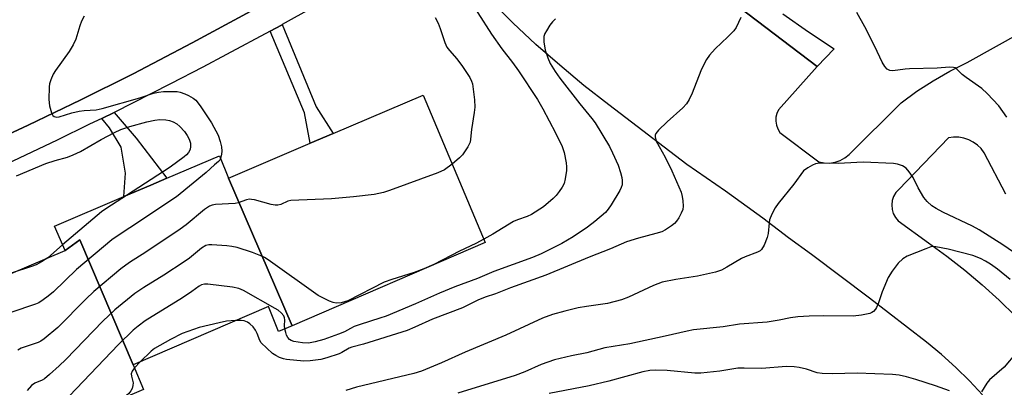
# Model space of a CAD drawing. Units: inches. Extents: x 1315760 to 1321760, y 501448 to 505449.
# Drawn here: x 1317098 to 1317369, y 501730 to 501831 of the extents above; entities that cross this region are included whole.
import ezdxf

# ---------------------------------------------------------------- set-up
doc = ezdxf.new("R2010")
doc.units = ezdxf.units.IN
doc.header["$MEASUREMENT"] = 0
for name, color, linetype in [('BLDG-Footprint', 5, 'Continuous'), ('TRANS-Non Street Sidewalk', 7, 'Continuous'), ('TRANS-Parking Lot', 4, 'Continuous'), ('TRANS-Street Sidewalk', 7, 'Continuous'), ('Undefined', 1, 'Continuous')]:
    doc.layers.add(name, color=color, linetype=linetype)

msp = doc.modelspace()

# ---------------------------------------------------------------- linework, layer by layer
at = {"layer": 'BLDG-Footprint'}
for points, elevation in [([(1317172.96, 501746.53), (1317155.48, 501787.11), (1317177.89, 501796.66), (1317184.22, 501799.36), (1317208.98, 501809.91), (1317226.08, 501769.41)], 339.89), ([(1317155.48, 501787.11), (1317172.96, 501746.53), (1317169.18, 501744.91), (1317166.48, 501751.81), (1317129.18, 501735.81), (1317114.52, 501770.1), (1317110.48, 501767.21), (1317107.58, 501773.91), (1317126.7, 501782.04), (1317134.07, 501785.17), (1317138.48, 501787.04), (1317152.98, 501793.21)], 338.27), ([(1317129.18, 501735.81), (1317132.08, 501729.01), (1317085.78, 501709.31), (1317082.78, 501716.21), (1317085.31, 501717.61), (1317071.78, 501750.81), (1317087.31, 501757.39), (1317095.64, 501760.92), (1317110.48, 501767.21), (1317114.52, 501770.1)], 339.37)]:
    msp.add_lwpolyline(points, close=True, dxfattribs=dict(at, elevation=elevation))
at = {"layer": 'TRANS-Non Street Sidewalk'}
msp.add_lwpolyline([(1317308, 501832.22), (1317314.99, 501827.32), (1317322.11, 501822.61), (1317317.38, 501817.81), (1317296.08, 501834.01)], dxfattribs=at)
for points in [[(1317166.93, 501827.5), (1317170.04, 501829.17), (1317170.24, 501829.28), (1317179.61, 501806.68), (1317184.22, 501799.36), (1317177.89, 501796.66), (1317176.39, 501805.01)], [(1317120.6, 501803.52), (1317123.95, 501805.15), (1317130.08, 501798.03), (1317138.48, 501787.04), (1317134.07, 501785.17), (1317126.7, 501782.04), (1317127.1, 501788.43), (1317125.89, 501795.6), (1317122.72, 501800.88)]]:
    msp.add_lwpolyline(points, close=True, dxfattribs=at)
at = {"layer": 'TRANS-Parking Lot'}
for points in [[(1317296.08, 501834.01, 0), (1317317.38, 501817.81, 0), (1317306.79, 501805.89, 0), (1317306.33, 501804.89, 0), (1317306.08, 501803.83, 0), (1317306.03, 501802.73, 0), (1317306.19, 501801.65, 0), (1317306.55, 501800.62, 0), (1317307.11, 501799.67, 0), (1317317.88, 501791.53, 0), (1317319.35, 501791.25, 0), (1317320.85, 501791.23, 0), (1317322.33, 501791.46, 0), (1317323.75, 501791.95, 0), (1317325.06, 501792.68, 0), (1317326.23, 501793.62, 0), (1317340.54, 501807.82, 0), (1317344.83, 501810.96, 0), (1317349.29, 501813.86, 0), (1317353.9, 501816.51, 0), (1317358.65, 501818.91, 0), (1317396.52, 501840.07, 0)], [(1317362.91, 501727.53, 0), (1317359.3, 501731.38, 0), (1317355.53, 501735.08, 0), (1317351.6, 501738.6, 0), (1317347.54, 501741.97, 0), (1317331.78, 501754.11, 0), (1317315.86, 501766.06, 0), (1317309.55, 501770.67, 0), (1317302.49, 501776.11, 0), (1317292.19, 501783.51, 0), (1317281.6, 501790.83, 0), (1317260.1, 501807.22, 0), (1317253.26, 501812.56, 0), (1317246.57, 501818.11, 0), (1317240.04, 501823.84, 0), (1317233.69, 501829.76, 0), (1317227.51, 501835.86, 0)], [(1317161.6, 501832.96, 0), (1317145.46, 501824.25, 0), (1317129.22, 501815.74, 0), (1317128.9, 501815.57, 0), (1317114.84, 501808.59, 0), (1317100.37, 501801.65, 0), (1317093.46, 501798.45, 0)], [(1317369.29, 501782.71, 0), (1317363.39, 501794.06, 0), (1317362.54, 501795.19, 0), (1317361.52, 501796.18, 0), (1317360.37, 501797, 0), (1317359.1, 501797.64, 0), (1317357.75, 501798.08, 0), (1317356.36, 501798.31, 0), (1317354.94, 501798.33, 0), (1317353.54, 501798.14, 0), (1317339.87, 501783.99, 0), (1317339.07, 501783.1, 0), (1317338.46, 501782.06, 0), (1317338.08, 501780.91, 0), (1317337.93, 501779.71, 0), (1317338.03, 501778.51, 0), (1317338.37, 501777.36, 0), (1317338.94, 501776.3, 0), (1317339.71, 501775.37, 0), (1317348.07, 501769.31, 0), (1317353.12, 501765.63, 0), (1317358.04, 501761.76, 0), (1317362.82, 501757.73, 0), (1317367.45, 501753.53, 0), (1317371.94, 501749.18, 0)]]:
    msp.add_polyline3d(points, dxfattribs=at)
at = {"layer": 'TRANS-Street Sidewalk'}
for points in [[(1317178.66, 501833.96), (1317170.24, 501829.28), (1317170.04, 501829.17), (1317166.93, 501827.5), (1317154.92, 501821.03), (1317148.38, 501817.62), (1317139.49, 501812.99), (1317123.95, 501805.15), (1317120.6, 501803.52), (1317117.25, 501801.89), (1317108.3, 501797.53), (1317092.56, 501790.12)], [(1317093.46, 501798.45), (1317100.37, 501801.65), (1317114.84, 501808.59), (1317128.9, 501815.57), (1317129.22, 501815.74), (1317145.46, 501824.25), (1317161.6, 501832.96)]]:
    msp.add_lwpolyline(points, dxfattribs=at)
at = {"layer": 'Undefined'}
for p, q in [((1317109.82, 501768.73, 344), (1317105.73, 501765.2, 344)), ((1317211.98, 501763.34, 338), (1317209.22, 501762.15, 338)), ((1317131.12, 501736.64, 334), (1317129.55, 501734.95, 334))]:
    msp.add_line(p, q, dxfattribs=at)
for points, elevation in [([(1317220.33, 501838.45), (1317227.81, 501826.62), (1317230.62, 501822.62), (1317233.63, 501818.83), (1317235.25, 501816.58), (1317240.45, 501808.66), (1317241.97, 501806.12), (1317245.42, 501799.53), (1317247.22, 501795.77), (1317247.8, 501794.11), (1317248.4, 501791.25), (1317248.49, 501790.23), (1317248.43, 501789.16), (1317248.11, 501786.92), (1317247.77, 501785.57), (1317247.25, 501784.59), (1317246.46, 501783.42), (1317245.61, 501782.3), (1317244.8, 501781.47), (1317242.08, 501779.21), (1317238.85, 501777.1), (1317237.63, 501776.5), (1317234.94, 501775.61), (1317233.87, 501775.13), (1317228.16, 501771.67), (1317225.7, 501770.31)], 338), ([(1317115.75, 501831.56), (1317115.04, 501830.26), (1317114.55, 501828.98), (1317113.49, 501825.3), (1317112.75, 501823.69), (1317111.66, 501821.93), (1317107.82, 501816.71), (1317107.25, 501815.7), (1317106.57, 501814.11), (1317106.24, 501813.02), (1317106.11, 501812.17), (1317105.98, 501808.69), (1317106.2, 501806.96), (1317106.73, 501805.01), (1317107.12, 501804.34), (1317107.52, 501804.05), (1317108.25, 501803.84), (1317108.89, 501803.89), (1317112.39, 501805), (1317114.33, 501805.45), (1317115.71, 501805.66), (1317119, 501805.84), (1317120.7, 501806.19), (1317131.03, 501809.2), (1317134.84, 501810.41), (1317136.17, 501810.74), (1317137.57, 501810.9), (1317139.9, 501810.93), (1317141.35, 501810.87), (1317142.17, 501810.71), (1317143.46, 501810.27), (1317144.48, 501809.81), (1317145.72, 501809.09), (1317146.43, 501808.53), (1317147.67, 501806.97), (1317150.79, 501802.24), (1317152.61, 501798.87), (1317153.19, 501797.18), (1317153.51, 501795.71), (1317153.64, 501794.54), (1317153.56, 501793.66), (1317153.26, 501792.52)], 342), ([(1317369.61, 501803.88), (1317367.36, 501806.95), (1317364.23, 501810.36), (1317362.75, 501811.73), (1317358.42, 501814.71), (1317357.28, 501815.61), (1317355.83, 501817.06), (1317355.38, 501817.37), (1317354.94, 501817.53), (1317353.87, 501817.59), (1317350.46, 501817.31), (1317342.79, 501817.15), (1317341.61, 501817.05), (1317338.24, 501816.57), (1317337.45, 501816.65), (1317336.72, 501817), (1317336, 501817.77), (1317335.27, 501818.93), (1317333.28, 501823.27), (1317330.5, 501828.69), (1317328.31, 501832.58)], 334), ([(1317296.44, 501831.25), (1317295.09, 501828.5), (1317294.45, 501827.56), (1317292.87, 501825.92), (1317289.37, 501822.64), (1317287.83, 501820.85), (1317286.97, 501819.67), (1317286.12, 501818.17), (1317285.38, 501816.62), (1317283.06, 501810.41), (1317282.18, 501808.67), (1317281.45, 501807.49), (1317280.49, 501806.44), (1317276.11, 501802.57), (1317273.77, 501800.26), (1317273.05, 501799.39), (1317272.84, 501798.92), (1317272.81, 501798.45), (1317273.14, 501797.21), (1317275.64, 501792.88), (1317277.46, 501789.09), (1317279.96, 501783.19), (1317280.29, 501782.04), (1317280.44, 501780.86), (1317280.51, 501779.38), (1317280.43, 501778.51), (1317280.04, 501777.47), (1317279.37, 501776.21), (1317278.75, 501775.27), (1317278.18, 501774.66), (1317277.31, 501773.96), (1317275.68, 501772.86), (1317274.67, 501772.37), (1317273.05, 501771.83), (1317268.22, 501770.62), (1317264.99, 501769.62), (1317260.51, 501767.67), (1317254.7, 501765.39), (1317242.76, 501760.45), (1317233, 501756.91), (1317228.88, 501755.25), (1317226.07, 501754.35), (1317224.03, 501753.59), (1317219.79, 501751.46), (1317211.54, 501748.3), (1317206.76, 501746.1), (1317204.58, 501745.21), (1317192.58, 501741.47), (1317189.39, 501740.62), (1317188.66, 501740.31), (1317186.66, 501739.18), (1317185.87, 501738.83), (1317182.54, 501737.72), (1317180.83, 501737.27), (1317177.94, 501736.85), (1317176.17, 501736.8), (1317171.38, 501737.23), (1317170.54, 501737.39), (1317169.47, 501737.79), (1317168.44, 501738.31), (1317167.53, 501738.92), (1317164.47, 501741.78), (1317164.04, 501742.48), (1317163.36, 501744.43), (1317162.92, 501745.33), (1317162.21, 501746.25), (1317161.36, 501747.07), (1317160.67, 501747.53), (1317159.74, 501747.86), (1317158.91, 501747.95), (1317157.42, 501747.92)], 334), ([(1317245.4, 501830.87), (1317244.56, 501830.06), (1317243.85, 501829.11), (1317242.92, 501827.59), (1317242.5, 501826.82), (1317242.22, 501826.01), (1317242.17, 501825.46), (1317242.22, 501824.59), (1317242.62, 501822.29), (1317243.28, 501820.12), (1317243.98, 501818.56), (1317245.33, 501816.4), (1317246.62, 501814.58), (1317252.16, 501807.52), (1317255.42, 501803.51), (1317256.3, 501802.29), (1317260.26, 501795.8), (1317261.13, 501794.06), (1317262.62, 501790.64), (1317263.3, 501788.68), (1317263.69, 501787.27), (1317263.79, 501786.41), (1317263.72, 501785.26), (1317263.48, 501784.48), (1317263.12, 501783.73), (1317260.77, 501779.76), (1317259.94, 501778.55), (1317259.17, 501777.67), (1317256.26, 501775.18), (1317254.23, 501773.6), (1317250.24, 501770.92), (1317247.2, 501769.11), (1317241.46, 501766.26), (1317239.12, 501765.24), (1317228.49, 501761.39), (1317223.92, 501759.5), (1317217.73, 501757.2), (1317213.53, 501755.45), (1317206.89, 501752.5), (1317198.84, 501749.19), (1317197.07, 501748.56), (1317191.66, 501746.88), (1317190.05, 501746.29), (1317189, 501745.8), (1317187.34, 501744.83), (1317185.76, 501744.16), (1317181.67, 501742.71), (1317179.31, 501742.07), (1317177.43, 501741.74), (1317175.85, 501741.79), (1317173.39, 501742.18), (1317172.66, 501742.45), (1317172.25, 501742.71), (1317171.79, 501743.26), (1317171.45, 501743.92), (1317171.19, 501744.65), (1317170.97, 501745.68)], 336), ([(1317212.36, 501831.21), (1317213.13, 501829.7), (1317213.71, 501828.19), (1317214.99, 501824.36), (1317215.57, 501823.06), (1317216.22, 501822.12), (1317218.32, 501819.86), (1317219.86, 501817.81), (1317221.81, 501814.78), (1317222.32, 501813.77), (1317222.57, 501812.96), (1317223.12, 501808.62), (1317223.25, 501806.58), (1317223.09, 501805.12), (1317222.3, 501800.42), (1317222.08, 501797.84), (1317221.92, 501797.01), (1317221.31, 501795.69), (1317219.81, 501793.46), (1317219, 501792.62), (1317216.99, 501790.94)], 340), ([(1317097.11, 501787.68), (1317105.23, 501791.08), (1317107.75, 501791.92), (1317111.14, 501792.84), (1317112.69, 501793.45), (1317114.74, 501794.45), (1317120.42, 501797.69), (1317124.07, 501799.67), (1317125.83, 501800.44), (1317128.32, 501801.28), (1317132.95, 501802.6), (1317135.14, 501803.02), (1317136.52, 501803.18), (1317138.17, 501803.14), (1317139.23, 501802.96), (1317140.25, 501802.54), (1317141.2, 501801.98), (1317142.1, 501801.24), (1317143.33, 501799.92), (1317144.12, 501798.81), (1317144.63, 501797.8), (1317144.96, 501796.66), (1317145, 501795.81), (1317144.88, 501794.97), (1317144.47, 501794.1), (1317143.92, 501793.49), (1317143.24, 501792.92), (1317139.41, 501790.11), (1317127.42, 501782.34)], 344), ([(1317153.26, 501792.52), (1317153.04, 501792.06), (1317152.74, 501791.68), (1317151.59, 501790.76), (1317149.31, 501788.63), (1317141.14, 501781.95), (1317128.33, 501773.42), (1317124.8, 501771.18), (1317123.39, 501770.17), (1317113.64, 501761.96), (1317107.3, 501755.87), (1317105.86, 501754.64), (1317104.48, 501753.61), (1317103.3, 501752.85), (1317102.33, 501752.41), (1317095.61, 501750.19), (1317094.23, 501749.67), (1317092.8, 501748.88), (1317091.44, 501747.93), (1317083.83, 501740.58), (1317076.66, 501734.49), (1317071.73, 501730.1), (1317070.01, 501727.96)], 342), ([(1317216.99, 501790.94), (1317214.9, 501789.37), (1317213.02, 501788.55), (1317199.72, 501783.65), (1317198.06, 501783.15), (1317195.49, 501782.61), (1317189.84, 501781.91), (1317183.83, 501781.41), (1317172.59, 501780.97), (1317171.74, 501780.79), (1317169.82, 501779.82), (1317169.07, 501779.62), (1317168.27, 501779.65), (1317167.17, 501779.84), (1317162.62, 501781.08), (1317161.77, 501781.25), (1317161.21, 501781.27), (1317160.37, 501781.1), (1317158.14, 501780.28), (1317157.3, 501780.07), (1317151.84, 501779.8), (1317150.98, 501779.66), (1317150.23, 501779.35), (1317148.88, 501778.42), (1317143.85, 501774.28), (1317142.2, 501773.02), (1317132.74, 501766.74), (1317128.21, 501763.93), (1317125.83, 501762.2), (1317118.37, 501755.97), (1317116.16, 501753.84), (1317108.47, 501746.05), (1317104.77, 501742.9), (1317103.84, 501742.27), (1317103.11, 501741.93), (1317098.43, 501740.32), (1317097.46, 501739.8)], 340), ([(1317376.13, 501763.51), (1317368.47, 501768.76), (1317362.01, 501772.84), (1317360.13, 501773.84), (1317351.95, 501777.73), (1317350.16, 501778.7), (1317348.93, 501779.47), (1317347.67, 501780.62), (1317346.78, 501781.73), (1317345.24, 501784.4), (1317343.8, 501787.22), (1317342.76, 501788.85), (1317341.87, 501789.87), (1317340.9, 501790.46), (1317339.55, 501790.97), (1317338.38, 501791.15), (1317330.06, 501791.43), (1317328.33, 501791.41), (1317323.3, 501791.13), (1317318.33, 501791.19), (1317317.48, 501791.12), (1317316.92, 501790.99), (1317316.11, 501790.65), (1317314.82, 501789.95), (1317313.67, 501789.06), (1317311.03, 501785.47), (1317306.69, 501780.15), (1317305.82, 501778.95), (1317304.92, 501777.19), (1317304.34, 501775.61), (1317304.2, 501774.76), (1317303.96, 501771.89), (1317303.7, 501770.78), (1317302.82, 501768.68), (1317302.12, 501767.5), (1317301.73, 501767.13), (1317300.98, 501766.73), (1317297.65, 501765.5), (1317296.6, 501765.03), (1317292.57, 501762.61), (1317291.09, 501761.81), (1317289.43, 501761.28), (1317284.53, 501760.18), (1317278.56, 501759.23), (1317274.75, 501758.47), (1317272.34, 501757.62), (1317265.47, 501754.35), (1317263.59, 501753.67), (1317259.73, 501752.66), (1317253.91, 501751.84), (1317251.63, 501751.4), (1317247.96, 501750.57), (1317244.64, 501749.6), (1317241.87, 501748.56), (1317231.74, 501743.91), (1317220.58, 501739.24), (1317214.02, 501736.3), (1317208.59, 501734), (1317206.44, 501733.37), (1317190.68, 501729.66), (1317187.72, 501728.75)], 332), ([(1317127.42, 501782.34), (1317121.94, 501778.81), (1317120.48, 501777.79), (1317109.82, 501768.73)], 344), ([(1317225.7, 501770.31), (1317223.46, 501769.15), (1317219.04, 501767.04), (1317211.98, 501763.34)], 338), ([(1317209.22, 501762.15), (1317206.55, 501761.16), (1317200.43, 501759.24), (1317198.29, 501758.46), (1317188.33, 501753.37), (1317186.47, 501752.85), (1317185.06, 501752.74), (1317184.25, 501752.9), (1317183.2, 501753.31), (1317180.15, 501754.86), (1317166.34, 501764.63), (1317165.34, 501765.26), (1317164.37, 501765.74), (1317162.02, 501766.64), (1317157.81, 501767.98), (1317156.39, 501768.34), (1317154.95, 501768.51), (1317150.89, 501768.76), (1317150.04, 501768.74), (1317149.23, 501768.57), (1317148.01, 501767.85), (1317144.69, 501765.13), (1317143.27, 501764.11), (1317137.64, 501760.38), (1317132.13, 501756.99), (1317129.66, 501755.35), (1317124.14, 501750.91), (1317120.88, 501747.79), (1317110.69, 501737.24), (1317108.87, 501735.47), (1317106.2, 501733.08), (1317104.82, 501731.97), (1317104.15, 501731.58), (1317102.13, 501730.71), (1317101.25, 501730.06), (1317100.09, 501728.71)], 338), ([(1317370.53, 501759.27), (1317367.01, 501762.06), (1317365.15, 501763.44), (1317363.76, 501764.3), (1317362.32, 501765.04), (1317360.23, 501765.8), (1317353.43, 501767.6), (1317350.05, 501768.24), (1317349.22, 501768.26), (1317348.67, 501768.16), (1317347.31, 501767.7), (1317342.17, 501765.61), (1317340.98, 501764.87), (1317339.72, 501763.75), (1317338.01, 501761.5), (1317336.98, 501759.8), (1317335.28, 501755.83), (1317334.18, 501752.55), (1317333.75, 501751.5), (1317333.46, 501751.03), (1317332.89, 501750.44), (1317332.44, 501750.13), (1317331.92, 501749.91), (1317329.61, 501749.43), (1317327.33, 501749.15), (1317319.04, 501749.24), (1317315.21, 501749.17), (1317312.06, 501748.93), (1317310.07, 501748.69), (1317306.96, 501748.06), (1317303.64, 501747.53), (1317296.03, 501746.92), (1317291.59, 501746.25), (1317283.41, 501745.36), (1317281.66, 501745.04), (1317275.59, 501743.63), (1317265.9, 501741.53), (1317259.04, 501740.43), (1317254.05, 501739.05), (1317249.87, 501738.26), (1317245.11, 501737.11), (1317241.5, 501735.86), (1317236.97, 501733.81), (1317234.32, 501732.85), (1317218.55, 501727.98)], 330), ([(1317105.73, 501765.2), (1317104.04, 501764.05), (1317102.55, 501763.28), (1317101.26, 501762.79), (1317095.92, 501761.04)], 344), ([(1317170.97, 501745.68), (1317170.9, 501746.47), (1317170.94, 501748.15), (1317170.89, 501748.67), (1317170.64, 501749.27), (1317169.96, 501750.06), (1317169.13, 501750.76), (1317168.3, 501751.3), (1317159.58, 501756.17), (1317158.26, 501756.76), (1317156.53, 501757.1), (1317149.73, 501757.92), (1317148.86, 501757.95), (1317148.07, 501757.8), (1317147.36, 501757.43), (1317145.32, 501755.9), (1317142.78, 501754.18), (1317132.53, 501747.84), (1317130.63, 501746.43), (1317129.26, 501745.3), (1317125.19, 501741.33), (1317111.64, 501727.14)], 336), ([(1317157.42, 501747.92), (1317154.88, 501747.76), (1317152.84, 501747.36), (1317147.36, 501746), (1317142.67, 501744.38), (1317139.48, 501742.76), (1317135.11, 501740.29), (1317134.14, 501739.51), (1317131.12, 501736.64)], 334), ([(1317372.28, 501739.15), (1317368.85, 501735.11), (1317364.86, 501731.62), (1317364.13, 501730.75), (1317362.59, 501728.36)], 328), ([(1317129.55, 501734.95), (1317128.95, 501734.04), (1317128.7, 501733.34), (1317128.73, 501732.67), (1317129.23, 501730.8), (1317129.17, 501730.05), (1317128.96, 501729.3), (1317128.59, 501728.59), (1317128.05, 501727.91), (1317127.42, 501727.32), (1317126.47, 501726.62)], 334), ([(1317353.82, 501728.64), (1317349.94, 501730), (1317344.54, 501731.74), (1317341.99, 501732.44), (1317339.98, 501732.9), (1317338.1, 501733.09), (1317328.42, 501733.48), (1317321.65, 501733.32), (1317318.8, 501733.35), (1317317.38, 501733.62), (1317314.49, 501734.56), (1317312.5, 501735.07), (1317311.1, 501735.26), (1317308.88, 501735.31), (1317302.19, 501734.79), (1317297.32, 501734.87), (1317295.55, 501734.82), (1317290.63, 501734.04), (1317285.4, 501733.47), (1317283.73, 501733.52), (1317276.14, 501734.19), (1317272.87, 501734.31), (1317271.42, 501734.21), (1317269.46, 501733.82), (1317260.06, 501731.28), (1317254.68, 501729.98), (1317243.64, 501727.87)], 328)]:
    msp.add_lwpolyline(points, dxfattribs=dict(at, elevation=elevation))

doc.saveas('drawing.dxf')
